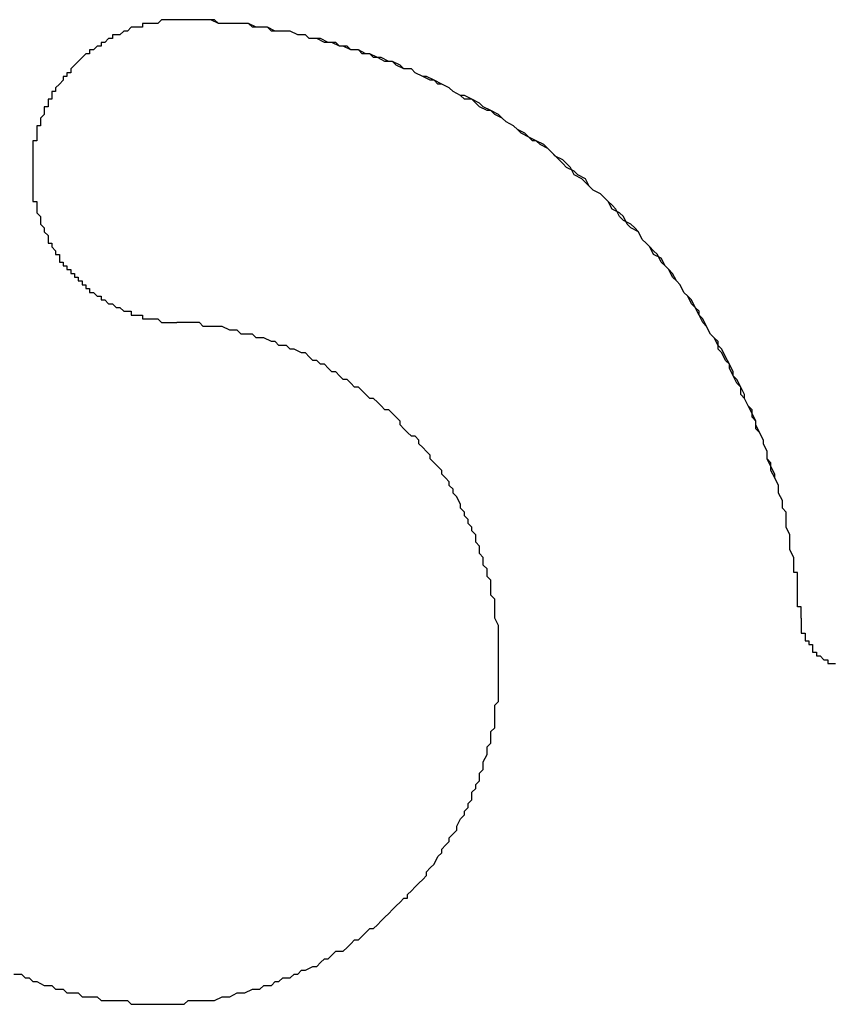
# Model space of a CAD drawing. Extents: x 3013 to 3310, y 1189 to 1399.
# Drawn here: x 3253 to 3255, y 1315 to 1318 of the extents above; entities that cross this region are included whole.
import ezdxf

# ---------------------------------------------------------------- set-up
doc = ezdxf.new("R2010")
doc.units = 0
doc.layers.add('本体2', color=11, linetype='CONTINUOUS')

msp = doc.modelspace()

# ---------------------------------------------------------------- linework, layer by layer
at = {"layer": '本体2'}
for points in [[(3253.2, 1317.52, 0), (3253.19, 1317.52, 0), (3253.19, 1317.52, 0), (3253.18, 1317.52, 0), (3253.18, 1317.52, 0), (3253.17, 1317.52, 0), (3253.17, 1317.52, 0), (3253.16, 1317.52, 0), (3253.16, 1317.52, 0), (3253.15, 1317.52, 0), (3253.15, 1317.52, 0), (3253.14, 1317.52, 0), (3253.14, 1317.52, 0), (3253.13, 1317.52, 0), (3253.13, 1317.52, 0), (3253.12, 1317.52, 0), (3253.12, 1317.52, 0), (3253.11, 1317.51, 0), (3253.11, 1317.51, 0), (3253.1, 1317.51, 0), (3253.1, 1317.51, 0), (3253.09, 1317.51, 0), (3253.09, 1317.51, 0), (3253.08, 1317.51, 0), (3253.08, 1317.51, 0), (3253.07, 1317.51, 0), (3253.07, 1317.5, 0), (3253.06, 1317.5, 0), (3253.06, 1317.5, 0), (3253.05, 1317.5, 0), (3253.05, 1317.5, 0), (3253.04, 1317.5, 0), (3253.04, 1317.5, 0), (3253.03, 1317.49, 0), (3253.03, 1317.49, 0), (3253.03, 1317.49, 0), (3253.02, 1317.49, 0), (3253.02, 1317.49, 0), (3253.01, 1317.48, 0), (3253.01, 1317.48, 0), (3253, 1317.48, 0), (3253, 1317.48, 0), (3252.99, 1317.48, 0), (3252.99, 1317.47, 0), (3252.99, 1317.47, 0), (3252.98, 1317.47, 0), (3252.98, 1317.47, 0), (3252.97, 1317.46, 0), (3252.97, 1317.46, 0), (3252.97, 1317.46, 0), (3252.96, 1317.46, 0), (3252.96, 1317.45, 0), (3252.95, 1317.45, 0), (3252.95, 1317.45, 0), (3252.95, 1317.45, 0), (3252.94, 1317.44, 0), (3252.94, 1317.44, 0), (3252.93, 1317.44, 0), (3252.93, 1317.43, 0), (3252.93, 1317.43, 0), (3252.92, 1317.43, 0), (3252.92, 1317.43, 0), (3252.91, 1317.42, 0), (3252.91, 1317.42, 0), (3252.91, 1317.42, 0), (3252.9, 1317.41, 0), (3252.9, 1317.41, 0), (3252.9, 1317.41, 0), (3252.89, 1317.4, 0), (3252.89, 1317.4, 0), (3252.89, 1317.4, 0), (3252.88, 1317.39, 0), (3252.88, 1317.39, 0), (3252.88, 1317.38, 0), (3252.87, 1317.38, 0), (3252.87, 1317.38, 0), (3252.87, 1317.37, 0), (3252.86, 1317.37, 0), (3252.86, 1317.37, 0), (3252.86, 1317.36, 0), (3252.86, 1317.36, 0), (3252.85, 1317.35, 0), (3252.85, 1317.35, 0), (3252.85, 1317.35, 0), (3252.84, 1317.34, 0), (3252.84, 1317.34, 0), (3252.84, 1317.33, 0), (3252.84, 1317.33, 0), (3252.83, 1317.33, 0), (3252.83, 1317.32, 0), (3252.83, 1317.32, 0), (3252.83, 1317.31, 0), (3252.82, 1317.31, 0), (3252.82, 1317.3, 0), (3252.82, 1317.3, 0), (3252.82, 1317.3, 0), (3252.82, 1317.29, 0), (3252.81, 1317.29, 0), (3252.81, 1317.28, 0), (3252.81, 1317.28, 0), (3252.81, 1317.27, 0), (3252.81, 1317.27, 0), (3252.8, 1317.26, 0), (3252.8, 1317.26, 0), (3252.8, 1317.25, 0), (3252.8, 1317.25, 0), (3252.8, 1317.25, 0), (3252.8, 1317.24, 0), (3252.79, 1317.24, 0), (3252.79, 1317.23, 0), (3252.79, 1317.23, 0), (3252.79, 1317.22, 0), (3252.79, 1317.22, 0), (3252.79, 1317.21, 0), (3252.79, 1317.21, 0), (3252.79, 1317.2, 0), (3252.78, 1317.2, 0), (3252.78, 1317.19, 0), (3252.78, 1317.19, 0), (3252.78, 1317.18, 0), (3252.78, 1317.18, 0), (3252.78, 1317.17, 0), (3252.78, 1317.17, 0), (3252.78, 1317.16, 0), (3252.78, 1317.16, 0), (3252.78, 1317.15, 0), (3252.78, 1317.15, 0), (3252.78, 1317.14, 0)], [(3253.2, 1317.52, 0), (3253.19, 1317.52, 0), (3253.19, 1317.52, 0), (3253.18, 1317.52, 0), (3253.18, 1317.52, 0), (3253.17, 1317.52, 0), (3253.17, 1317.52, 0), (3253.16, 1317.52, 0), (3253.16, 1317.52, 0), (3253.15, 1317.52, 0), (3253.15, 1317.52, 0), (3253.14, 1317.52, 0), (3253.14, 1317.52, 0), (3253.13, 1317.52, 0), (3253.13, 1317.52, 0), (3253.12, 1317.52, 0), (3253.12, 1317.52, 0), (3253.11, 1317.51, 0), (3253.11, 1317.51, 0), (3253.1, 1317.51, 0), (3253.1, 1317.51, 0), (3253.09, 1317.51, 0), (3253.09, 1317.51, 0), (3253.08, 1317.51, 0), (3253.08, 1317.51, 0), (3253.07, 1317.51, 0), (3253.07, 1317.5, 0), (3253.06, 1317.5, 0), (3253.06, 1317.5, 0), (3253.05, 1317.5, 0), (3253.05, 1317.5, 0), (3253.04, 1317.5, 0), (3253.04, 1317.5, 0), (3253.03, 1317.49, 0), (3253.03, 1317.49, 0), (3253.03, 1317.49, 0), (3253.02, 1317.49, 0), (3253.02, 1317.49, 0), (3253.01, 1317.48, 0), (3253.01, 1317.48, 0), (3253, 1317.48, 0), (3253, 1317.48, 0), (3252.99, 1317.48, 0), (3252.99, 1317.47, 0), (3252.99, 1317.47, 0), (3252.98, 1317.47, 0), (3252.98, 1317.47, 0), (3252.97, 1317.46, 0), (3252.97, 1317.46, 0), (3252.97, 1317.46, 0), (3252.96, 1317.46, 0), (3252.96, 1317.45, 0), (3252.95, 1317.45, 0), (3252.95, 1317.45, 0), (3252.95, 1317.45, 0), (3252.94, 1317.44, 0), (3252.94, 1317.44, 0), (3252.93, 1317.44, 0), (3252.93, 1317.43, 0), (3252.93, 1317.43, 0), (3252.92, 1317.43, 0), (3252.92, 1317.43, 0), (3252.91, 1317.42, 0), (3252.91, 1317.42, 0), (3252.91, 1317.42, 0), (3252.9, 1317.41, 0), (3252.9, 1317.41, 0), (3252.9, 1317.41, 0), (3252.89, 1317.4, 0), (3252.89, 1317.4, 0), (3252.89, 1317.4, 0), (3252.88, 1317.39, 0), (3252.88, 1317.39, 0), (3252.88, 1317.38, 0), (3252.87, 1317.38, 0), (3252.87, 1317.38, 0), (3252.87, 1317.37, 0), (3252.86, 1317.37, 0), (3252.86, 1317.37, 0), (3252.86, 1317.36, 0), (3252.86, 1317.36, 0), (3252.85, 1317.35, 0), (3252.85, 1317.35, 0), (3252.85, 1317.35, 0), (3252.84, 1317.34, 0), (3252.84, 1317.34, 0), (3252.84, 1317.33, 0), (3252.84, 1317.33, 0), (3252.83, 1317.33, 0), (3252.83, 1317.32, 0), (3252.83, 1317.32, 0), (3252.83, 1317.31, 0), (3252.82, 1317.31, 0), (3252.82, 1317.3, 0), (3252.82, 1317.3, 0), (3252.82, 1317.3, 0), (3252.82, 1317.29, 0), (3252.81, 1317.29, 0), (3252.81, 1317.28, 0), (3252.81, 1317.28, 0), (3252.81, 1317.27, 0), (3252.81, 1317.27, 0), (3252.8, 1317.26, 0), (3252.8, 1317.26, 0), (3252.8, 1317.25, 0), (3252.8, 1317.25, 0), (3252.8, 1317.25, 0), (3252.8, 1317.24, 0), (3252.79, 1317.24, 0), (3252.79, 1317.23, 0), (3252.79, 1317.23, 0), (3252.79, 1317.22, 0), (3252.79, 1317.22, 0), (3252.79, 1317.21, 0), (3252.79, 1317.21, 0), (3252.79, 1317.2, 0), (3252.78, 1317.2, 0), (3252.78, 1317.19, 0), (3252.78, 1317.19, 0), (3252.78, 1317.18, 0), (3252.78, 1317.18, 0), (3252.78, 1317.17, 0), (3252.78, 1317.17, 0), (3252.78, 1317.16, 0), (3252.78, 1317.16, 0), (3252.78, 1317.15, 0), (3252.78, 1317.15, 0), (3252.78, 1317.14, 0)], [(3254.74, 1316.31, 0), (3254.73, 1316.33, 0), (3254.73, 1316.35, 0), (3254.72, 1316.36, 0), (3254.72, 1316.38, 0), (3254.71, 1316.4, 0), (3254.71, 1316.41, 0), (3254.7, 1316.43, 0), (3254.69, 1316.44, 0), (3254.69, 1316.46, 0), (3254.68, 1316.47, 0), (3254.68, 1316.49, 0), (3254.67, 1316.5, 0), (3254.66, 1316.52, 0), (3254.65, 1316.53, 0), (3254.65, 1316.55, 0), (3254.64, 1316.56, 0), (3254.63, 1316.58, 0), (3254.63, 1316.59, 0), (3254.62, 1316.61, 0), (3254.61, 1316.62, 0), (3254.6, 1316.64, 0), (3254.59, 1316.65, 0), (3254.59, 1316.67, 0), (3254.58, 1316.68, 0), (3254.57, 1316.69, 0), (3254.56, 1316.71, 0), (3254.55, 1316.72, 0), (3254.54, 1316.74, 0), (3254.54, 1316.75, 0), (3254.53, 1316.76, 0), (3254.52, 1316.78, 0), (3254.51, 1316.79, 0), (3254.5, 1316.8, 0), (3254.49, 1316.82, 0), (3254.48, 1316.83, 0), (3254.47, 1316.84, 0), (3254.46, 1316.86, 0), (3254.45, 1316.87, 0), (3254.44, 1316.88, 0), (3254.43, 1316.9, 0), (3254.42, 1316.91, 0), (3254.41, 1316.92, 0), (3254.4, 1316.93, 0), (3254.39, 1316.94, 0), (3254.38, 1316.96, 0), (3254.37, 1316.97, 0), (3254.36, 1316.98, 0), (3254.34, 1316.99, 0), (3254.33, 1317, 0), (3254.32, 1317.02, 0), (3254.31, 1317.03, 0), (3254.3, 1317.04, 0), (3254.29, 1317.05, 0), (3254.28, 1317.06, 0), (3254.26, 1317.07, 0), (3254.25, 1317.08, 0), (3254.24, 1317.09, 0), (3254.23, 1317.1, 0), (3254.21, 1317.11, 0), (3254.2, 1317.13, 0), (3254.19, 1317.14, 0), (3254.18, 1317.15, 0), (3254.16, 1317.16, 0), (3254.15, 1317.17, 0), (3254.14, 1317.18, 0), (3254.13, 1317.19, 0), (3254.11, 1317.2, 0), (3254.1, 1317.2, 0), (3254.09, 1317.21, 0), (3254.07, 1317.22, 0), (3254.06, 1317.23, 0), (3254.05, 1317.24, 0), (3254.03, 1317.25, 0), (3254.02, 1317.26, 0), (3254.01, 1317.27, 0), (3253.99, 1317.28, 0), (3253.98, 1317.28, 0), (3253.96, 1317.29, 0), (3253.95, 1317.3, 0), (3253.94, 1317.31, 0), (3253.92, 1317.32, 0), (3253.91, 1317.32, 0), (3253.89, 1317.33, 0), (3253.88, 1317.34, 0), (3253.86, 1317.35, 0), (3253.85, 1317.35, 0), (3253.84, 1317.36, 0), (3253.82, 1317.37, 0), (3253.81, 1317.37, 0), (3253.79, 1317.38, 0), (3253.78, 1317.39, 0), (3253.76, 1317.39, 0), (3253.75, 1317.4, 0), (3253.73, 1317.41, 0), (3253.72, 1317.41, 0), (3253.7, 1317.42, 0), (3253.68, 1317.42, 0), (3253.67, 1317.43, 0), (3253.65, 1317.43, 0), (3253.64, 1317.44, 0), (3253.62, 1317.44, 0), (3253.61, 1317.45, 0), (3253.59, 1317.45, 0), (3253.58, 1317.46, 0), (3253.56, 1317.46, 0), (3253.54, 1317.47, 0), (3253.53, 1317.47, 0), (3253.51, 1317.47, 0), (3253.5, 1317.48, 0), (3253.48, 1317.48, 0), (3253.46, 1317.49, 0), (3253.45, 1317.49, 0), (3253.43, 1317.49, 0), (3253.41, 1317.49, 0), (3253.4, 1317.5, 0), (3253.38, 1317.5, 0), (3253.36, 1317.5, 0), (3253.35, 1317.51, 0), (3253.33, 1317.51, 0), (3253.32, 1317.51, 0), (3253.3, 1317.51, 0), (3253.28, 1317.51, 0), (3253.27, 1317.51, 0), (3253.25, 1317.52, 0), (3253.23, 1317.52, 0), (3253.21, 1317.52, 0), (3253.2, 1317.52, 0)], [(3254.79, 1316.07, 0), (3254.79, 1316.09, 0), (3254.79, 1316.1, 0), (3254.78, 1316.12, 0), (3254.78, 1316.14, 0), (3254.78, 1316.16, 0), (3254.77, 1316.18, 0), (3254.77, 1316.2, 0), (3254.77, 1316.22, 0), (3254.76, 1316.23, 0), (3254.76, 1316.25, 0), (3254.75, 1316.27, 0), (3254.75, 1316.29, 0), (3254.74, 1316.31, 0), (3254.74, 1316.32, 0), (3254.73, 1316.34, 0), (3254.72, 1316.36, 0), (3254.72, 1316.38, 0), (3254.71, 1316.4, 0), (3254.71, 1316.41, 0), (3254.7, 1316.43, 0), (3254.69, 1316.45, 0), (3254.69, 1316.46, 0), (3254.68, 1316.48, 0), (3254.67, 1316.5, 0), (3254.66, 1316.52, 0), (3254.66, 1316.53, 0), (3254.65, 1316.55, 0), (3254.64, 1316.57, 0), (3254.63, 1316.58, 0), (3254.62, 1316.6, 0), (3254.62, 1316.61, 0), (3254.61, 1316.63, 0), (3254.6, 1316.65, 0), (3254.59, 1316.66, 0), (3254.58, 1316.68, 0), (3254.57, 1316.69, 0), (3254.56, 1316.71, 0), (3254.55, 1316.73, 0), (3254.54, 1316.74, 0), (3254.53, 1316.76, 0), (3254.52, 1316.77, 0), (3254.51, 1316.79, 0), (3254.5, 1316.8, 0), (3254.49, 1316.82, 0), (3254.48, 1316.83, 0), (3254.47, 1316.85, 0), (3254.46, 1316.86, 0), (3254.45, 1316.87, 0), (3254.44, 1316.89, 0), (3254.42, 1316.9, 0), (3254.41, 1316.92, 0), (3254.4, 1316.93, 0), (3254.39, 1316.94, 0), (3254.38, 1316.96, 0), (3254.36, 1316.97, 0), (3254.35, 1316.98, 0), (3254.34, 1317, 0), (3254.33, 1317.01, 0), (3254.31, 1317.02, 0), (3254.3, 1317.04, 0), (3254.29, 1317.05, 0), (3254.28, 1317.06, 0), (3254.26, 1317.07, 0), (3254.25, 1317.08, 0), (3254.24, 1317.1, 0), (3254.22, 1317.11, 0), (3254.21, 1317.12, 0), (3254.19, 1317.13, 0), (3254.18, 1317.14, 0), (3254.17, 1317.15, 0), (3254.15, 1317.17, 0), (3254.14, 1317.18, 0), (3254.12, 1317.19, 0), (3254.11, 1317.2, 0), (3254.09, 1317.21, 0), (3254.08, 1317.22, 0), (3254.06, 1317.23, 0), (3254.05, 1317.24, 0), (3254.03, 1317.25, 0), (3254.02, 1317.26, 0), (3254, 1317.27, 0), (3253.99, 1317.28, 0), (3253.97, 1317.29, 0), (3253.96, 1317.3, 0), (3253.94, 1317.31, 0), (3253.92, 1317.31, 0), (3253.91, 1317.32, 0), (3253.89, 1317.33, 0), (3253.88, 1317.34, 0), (3253.86, 1317.35, 0), (3253.84, 1317.36, 0), (3253.83, 1317.36, 0), (3253.81, 1317.37, 0), (3253.79, 1317.38, 0), (3253.78, 1317.39, 0), (3253.76, 1317.39, 0), (3253.74, 1317.4, 0), (3253.73, 1317.41, 0), (3253.71, 1317.41, 0), (3253.69, 1317.42, 0), (3253.67, 1317.43, 0), (3253.66, 1317.43, 0), (3253.64, 1317.44, 0), (3253.62, 1317.44, 0), (3253.6, 1317.45, 0), (3253.59, 1317.45, 0), (3253.57, 1317.46, 0), (3253.55, 1317.46, 0), (3253.53, 1317.47, 0), (3253.51, 1317.47, 0), (3253.5, 1317.48, 0), (3253.48, 1317.48, 0), (3253.46, 1317.49, 0), (3253.44, 1317.49, 0), (3253.42, 1317.49, 0), (3253.4, 1317.5, 0), (3253.39, 1317.5, 0), (3253.37, 1317.5, 0), (3253.35, 1317.51, 0), (3253.33, 1317.51, 0), (3253.31, 1317.51, 0), (3253.29, 1317.51, 0), (3253.27, 1317.51, 0), (3253.26, 1317.52, 0), (3253.24, 1317.52, 0), (3253.22, 1317.52, 0), (3253.2, 1317.52, 0)], [(3252.78, 1317.14, 0), (3252.78, 1317.14, 0), (3252.78, 1317.13, 0), (3252.78, 1317.13, 0), (3252.78, 1317.12, 0), (3252.78, 1317.11, 0), (3252.78, 1317.11, 0), (3252.78, 1317.1, 0), (3252.78, 1317.1, 0), (3252.78, 1317.09, 0), (3252.78, 1317.09, 0), (3252.78, 1317.08, 0), (3252.78, 1317.08, 0), (3252.78, 1317.07, 0), (3252.78, 1317.07, 0), (3252.78, 1317.06, 0), (3252.78, 1317.06, 0), (3252.78, 1317.05, 0), (3252.78, 1317.05, 0), (3252.78, 1317.04, 0), (3252.79, 1317.04, 0), (3252.79, 1317.03, 0), (3252.79, 1317.03, 0), (3252.79, 1317.02, 0), (3252.79, 1317.02, 0), (3252.79, 1317.02, 0), (3252.79, 1317.01, 0), (3252.79, 1317.01, 0), (3252.8, 1317, 0), (3252.8, 1317, 0), (3252.8, 1316.99, 0), (3252.8, 1316.99, 0), (3252.8, 1316.98, 0), (3252.8, 1316.98, 0), (3252.81, 1316.97, 0), (3252.81, 1316.97, 0), (3252.81, 1316.96, 0), (3252.81, 1316.96, 0), (3252.81, 1316.96, 0), (3252.82, 1316.95, 0), (3252.82, 1316.95, 0), (3252.82, 1316.94, 0), (3252.82, 1316.94, 0), (3252.82, 1316.93, 0), (3252.83, 1316.93, 0), (3252.83, 1316.92, 0), (3252.83, 1316.92, 0), (3252.83, 1316.92, 0), (3252.84, 1316.91, 0), (3252.84, 1316.91, 0), (3252.84, 1316.9, 0), (3252.84, 1316.9, 0), (3252.85, 1316.9, 0), (3252.85, 1316.89, 0), (3252.85, 1316.89, 0), (3252.85, 1316.88, 0), (3252.86, 1316.88, 0), (3252.86, 1316.88, 0), (3252.86, 1316.87, 0), (3252.87, 1316.87, 0), (3252.87, 1316.86, 0), (3252.87, 1316.86, 0), (3252.88, 1316.86, 0), (3252.88, 1316.85, 0), (3252.88, 1316.85, 0), (3252.89, 1316.85, 0), (3252.89, 1316.84, 0), (3252.89, 1316.84, 0), (3252.9, 1316.84, 0), (3252.9, 1316.83, 0), (3252.9, 1316.83, 0), (3252.91, 1316.83, 0), (3252.91, 1316.82, 0), (3252.91, 1316.82, 0), (3252.92, 1316.82, 0), (3252.92, 1316.81, 0), (3252.92, 1316.81, 0), (3252.93, 1316.81, 0), (3252.93, 1316.8, 0), (3252.94, 1316.8, 0), (3252.94, 1316.8, 0), (3252.94, 1316.8, 0), (3252.95, 1316.79, 0), (3252.95, 1316.79, 0), (3252.96, 1316.79, 0), (3252.96, 1316.78, 0), (3252.96, 1316.78, 0), (3252.97, 1316.78, 0), (3252.97, 1316.78, 0), (3252.98, 1316.77, 0), (3252.98, 1316.77, 0), (3252.98, 1316.77, 0), (3252.99, 1316.77, 0), (3252.99, 1316.77, 0), (3253, 1316.76, 0), (3253, 1316.76, 0), (3253.01, 1316.76, 0), (3253.01, 1316.76, 0), (3253.02, 1316.75, 0), (3253.02, 1316.75, 0), (3253.02, 1316.75, 0), (3253.03, 1316.75, 0), (3253.03, 1316.75, 0), (3253.04, 1316.75, 0), (3253.04, 1316.74, 0), (3253.05, 1316.74, 0), (3253.05, 1316.74, 0), (3253.06, 1316.74, 0), (3253.06, 1316.74, 0), (3253.07, 1316.74, 0), (3253.07, 1316.73, 0), (3253.08, 1316.73, 0), (3253.08, 1316.73, 0), (3253.09, 1316.73, 0), (3253.09, 1316.73, 0), (3253.1, 1316.73, 0), (3253.1, 1316.73, 0), (3253.11, 1316.73, 0), (3253.11, 1316.73, 0), (3253.12, 1316.72, 0), (3253.12, 1316.72, 0), (3253.13, 1316.72, 0), (3253.13, 1316.72, 0), (3253.14, 1316.72, 0), (3253.14, 1316.72, 0), (3253.15, 1316.72, 0), (3253.15, 1316.72, 0), (3253.16, 1316.72, 0)], [(3252.78, 1317.14, 0), (3252.78, 1317.14, 0), (3252.78, 1317.13, 0), (3252.78, 1317.13, 0), (3252.78, 1317.12, 0), (3252.78, 1317.11, 0), (3252.78, 1317.11, 0), (3252.78, 1317.1, 0), (3252.78, 1317.1, 0), (3252.78, 1317.09, 0), (3252.78, 1317.09, 0), (3252.78, 1317.08, 0), (3252.78, 1317.08, 0), (3252.78, 1317.07, 0), (3252.78, 1317.07, 0), (3252.78, 1317.06, 0), (3252.78, 1317.06, 0), (3252.78, 1317.05, 0), (3252.78, 1317.05, 0), (3252.78, 1317.04, 0), (3252.79, 1317.04, 0), (3252.79, 1317.03, 0), (3252.79, 1317.03, 0), (3252.79, 1317.02, 0), (3252.79, 1317.02, 0), (3252.79, 1317.02, 0), (3252.79, 1317.01, 0), (3252.79, 1317.01, 0), (3252.8, 1317, 0), (3252.8, 1317, 0), (3252.8, 1316.99, 0), (3252.8, 1316.99, 0), (3252.8, 1316.98, 0), (3252.8, 1316.98, 0), (3252.81, 1316.97, 0), (3252.81, 1316.97, 0), (3252.81, 1316.96, 0), (3252.81, 1316.96, 0), (3252.81, 1316.96, 0), (3252.82, 1316.95, 0), (3252.82, 1316.95, 0), (3252.82, 1316.94, 0), (3252.82, 1316.94, 0), (3252.82, 1316.93, 0), (3252.83, 1316.93, 0), (3252.83, 1316.92, 0), (3252.83, 1316.92, 0), (3252.83, 1316.92, 0), (3252.84, 1316.91, 0), (3252.84, 1316.91, 0), (3252.84, 1316.9, 0), (3252.84, 1316.9, 0), (3252.85, 1316.9, 0), (3252.85, 1316.89, 0), (3252.85, 1316.89, 0), (3252.85, 1316.88, 0), (3252.86, 1316.88, 0), (3252.86, 1316.88, 0), (3252.86, 1316.87, 0), (3252.87, 1316.87, 0), (3252.87, 1316.86, 0), (3252.87, 1316.86, 0), (3252.88, 1316.86, 0), (3252.88, 1316.85, 0), (3252.88, 1316.85, 0), (3252.89, 1316.85, 0), (3252.89, 1316.84, 0), (3252.89, 1316.84, 0), (3252.9, 1316.84, 0), (3252.9, 1316.83, 0), (3252.9, 1316.83, 0), (3252.91, 1316.83, 0), (3252.91, 1316.82, 0), (3252.91, 1316.82, 0), (3252.92, 1316.82, 0), (3252.92, 1316.81, 0), (3252.92, 1316.81, 0), (3252.93, 1316.81, 0), (3252.93, 1316.8, 0), (3252.94, 1316.8, 0), (3252.94, 1316.8, 0), (3252.94, 1316.8, 0), (3252.95, 1316.79, 0), (3252.95, 1316.79, 0), (3252.96, 1316.79, 0), (3252.96, 1316.78, 0), (3252.96, 1316.78, 0), (3252.97, 1316.78, 0), (3252.97, 1316.78, 0), (3252.98, 1316.77, 0), (3252.98, 1316.77, 0), (3252.98, 1316.77, 0), (3252.99, 1316.77, 0), (3252.99, 1316.77, 0), (3253, 1316.76, 0), (3253, 1316.76, 0), (3253.01, 1316.76, 0), (3253.01, 1316.76, 0), (3253.02, 1316.75, 0), (3253.02, 1316.75, 0), (3253.02, 1316.75, 0), (3253.03, 1316.75, 0), (3253.03, 1316.75, 0), (3253.04, 1316.75, 0), (3253.04, 1316.74, 0), (3253.05, 1316.74, 0), (3253.05, 1316.74, 0), (3253.06, 1316.74, 0), (3253.06, 1316.74, 0), (3253.07, 1316.74, 0), (3253.07, 1316.73, 0), (3253.08, 1316.73, 0), (3253.08, 1316.73, 0), (3253.09, 1316.73, 0), (3253.09, 1316.73, 0), (3253.1, 1316.73, 0), (3253.1, 1316.73, 0), (3253.11, 1316.73, 0), (3253.11, 1316.73, 0), (3253.12, 1316.72, 0), (3253.12, 1316.72, 0), (3253.13, 1316.72, 0), (3253.13, 1316.72, 0), (3253.14, 1316.72, 0), (3253.14, 1316.72, 0), (3253.15, 1316.72, 0), (3253.15, 1316.72, 0), (3253.16, 1316.72, 0)], [(3252.73, 1315, 0), (3252.75, 1315, 0), (3252.76, 1314.99, 0), (3252.77, 1314.99, 0), (3252.78, 1314.98, 0), (3252.79, 1314.98, 0), (3252.81, 1314.97, 0), (3252.82, 1314.97, 0), (3252.83, 1314.97, 0), (3252.84, 1314.96, 0), (3252.86, 1314.96, 0), (3252.87, 1314.95, 0), (3252.88, 1314.95, 0), (3252.9, 1314.95, 0), (3252.91, 1314.94, 0), (3252.92, 1314.94, 0), (3252.93, 1314.94, 0), (3252.95, 1314.94, 0), (3252.96, 1314.93, 0), (3252.97, 1314.93, 0), (3252.99, 1314.93, 0), (3253, 1314.93, 0), (3253.01, 1314.93, 0), (3253.03, 1314.93, 0), (3253.04, 1314.92, 0), (3253.06, 1314.92, 0), (3253.07, 1314.92, 0), (3253.08, 1314.92, 0), (3253.1, 1314.92, 0), (3253.11, 1314.92, 0), (3253.12, 1314.92, 0), (3253.14, 1314.92, 0), (3253.15, 1314.92, 0), (3253.17, 1314.92, 0), (3253.18, 1314.92, 0), (3253.19, 1314.93, 0), (3253.21, 1314.93, 0), (3253.22, 1314.93, 0), (3253.24, 1314.93, 0), (3253.25, 1314.93, 0), (3253.26, 1314.93, 0), (3253.28, 1314.94, 0), (3253.29, 1314.94, 0), (3253.3, 1314.94, 0), (3253.32, 1314.95, 0), (3253.33, 1314.95, 0), (3253.34, 1314.95, 0), (3253.36, 1314.96, 0), (3253.37, 1314.96, 0), (3253.38, 1314.96, 0), (3253.39, 1314.97, 0), (3253.41, 1314.97, 0), (3253.42, 1314.98, 0), (3253.43, 1314.98, 0), (3253.44, 1314.99, 0), (3253.46, 1314.99, 0), (3253.47, 1315, 0), (3253.48, 1315, 0), (3253.49, 1315.01, 0), (3253.5, 1315.01, 0), (3253.52, 1315.02, 0), (3253.53, 1315.02, 0), (3253.54, 1315.03, 0), (3253.55, 1315.04, 0), (3253.56, 1315.04, 0), (3253.57, 1315.05, 0), (3253.58, 1315.06, 0), (3253.6, 1315.06, 0), (3253.61, 1315.07, 0), (3253.62, 1315.08, 0), (3253.63, 1315.09, 0), (3253.64, 1315.09, 0), (3253.65, 1315.1, 0), (3253.66, 1315.11, 0), (3253.67, 1315.12, 0), (3253.68, 1315.12, 0), (3253.69, 1315.13, 0), (3253.7, 1315.14, 0), (3253.71, 1315.15, 0), (3253.72, 1315.16, 0), (3253.73, 1315.17, 0), (3253.74, 1315.18, 0), (3253.75, 1315.19, 0), (3253.76, 1315.2, 0), (3253.77, 1315.2, 0), (3253.77, 1315.21, 0), (3253.78, 1315.22, 0), (3253.79, 1315.23, 0), (3253.8, 1315.24, 0), (3253.81, 1315.25, 0), (3253.82, 1315.26, 0), (3253.82, 1315.27, 0), (3253.83, 1315.28, 0), (3253.84, 1315.29, 0), (3253.85, 1315.31, 0), (3253.86, 1315.32, 0), (3253.86, 1315.33, 0), (3253.87, 1315.34, 0), (3253.88, 1315.35, 0), (3253.88, 1315.36, 0), (3253.89, 1315.37, 0), (3253.9, 1315.38, 0), (3253.9, 1315.39, 0), (3253.91, 1315.41, 0), (3253.92, 1315.42, 0), (3253.92, 1315.43, 0), (3253.93, 1315.44, 0), (3253.93, 1315.45, 0), (3253.94, 1315.46, 0), (3253.94, 1315.48, 0), (3253.95, 1315.49, 0), (3253.95, 1315.5, 0), (3253.96, 1315.51, 0), (3253.96, 1315.53, 0), (3253.97, 1315.54, 0), (3253.97, 1315.55, 0), (3253.97, 1315.56, 0), (3253.98, 1315.58, 0), (3253.98, 1315.59, 0), (3253.98, 1315.6, 0), (3253.99, 1315.61, 0), (3253.99, 1315.63, 0), (3253.99, 1315.64, 0), (3254, 1315.65, 0), (3254, 1315.67, 0), (3254, 1315.68, 0), (3254, 1315.69, 0), (3254, 1315.71, 0), (3254.01, 1315.72, 0), (3254.01, 1315.73, 0), (3254.01, 1315.75, 0), (3254.01, 1315.76, 0), (3254.01, 1315.78, 0), (3254.01, 1315.79, 0), (3254.01, 1315.8, 0), (3254.01, 1315.82, 0), (3254.01, 1315.83, 0), (3254.01, 1315.84, 0), (3254.01, 1315.86, 0), (3254.01, 1315.87, 0), (3254.01, 1315.89, 0), (3254.01, 1315.9, 0), (3254.01, 1315.91, 0), (3254.01, 1315.92, 0), (3254, 1315.94, 0), (3254, 1315.95, 0), (3254, 1315.96, 0), (3254, 1315.97, 0), (3254, 1315.99, 0), (3253.99, 1316, 0), (3253.99, 1316.01, 0), (3253.99, 1316.02, 0), (3253.99, 1316.04, 0), (3253.98, 1316.05, 0), (3253.98, 1316.06, 0), (3253.98, 1316.07, 0), (3253.97, 1316.08, 0), (3253.97, 1316.1, 0), (3253.96, 1316.11, 0), (3253.96, 1316.12, 0), (3253.96, 1316.13, 0), (3253.95, 1316.14, 0), (3253.95, 1316.16, 0), (3253.94, 1316.17, 0), (3253.94, 1316.18, 0), (3253.93, 1316.19, 0), (3253.93, 1316.2, 0), (3253.92, 1316.21, 0), (3253.92, 1316.22, 0), (3253.91, 1316.23, 0), (3253.91, 1316.24, 0), (3253.9, 1316.26, 0), (3253.89, 1316.27, 0), (3253.89, 1316.28, 0), (3253.88, 1316.29, 0), (3253.88, 1316.3, 0), (3253.87, 1316.31, 0), (3253.86, 1316.32, 0), (3253.86, 1316.33, 0), (3253.85, 1316.34, 0), (3253.84, 1316.35, 0), (3253.83, 1316.36, 0), (3253.83, 1316.37, 0), (3253.82, 1316.38, 0), (3253.81, 1316.39, 0), (3253.8, 1316.4, 0), (3253.8, 1316.41, 0), (3253.79, 1316.42, 0), (3253.78, 1316.42, 0), (3253.77, 1316.43, 0), (3253.76, 1316.44, 0), (3253.75, 1316.45, 0), (3253.75, 1316.46, 0), (3253.74, 1316.47, 0), (3253.73, 1316.48, 0), (3253.72, 1316.49, 0), (3253.71, 1316.49, 0), (3253.7, 1316.5, 0), (3253.69, 1316.51, 0), (3253.68, 1316.52, 0), (3253.67, 1316.52, 0), (3253.66, 1316.53, 0), (3253.65, 1316.54, 0), (3253.64, 1316.55, 0), (3253.63, 1316.55, 0), (3253.62, 1316.56, 0), (3253.61, 1316.57, 0), (3253.6, 1316.57, 0), (3253.59, 1316.58, 0), (3253.58, 1316.59, 0), (3253.57, 1316.59, 0), (3253.56, 1316.6, 0), (3253.55, 1316.61, 0), (3253.54, 1316.61, 0), (3253.53, 1316.62, 0), (3253.52, 1316.62, 0), (3253.51, 1316.63, 0), (3253.5, 1316.64, 0), (3253.49, 1316.64, 0), (3253.47, 1316.65, 0), (3253.46, 1316.65, 0), (3253.45, 1316.66, 0), (3253.44, 1316.66, 0), (3253.43, 1316.66, 0), (3253.42, 1316.67, 0), (3253.41, 1316.67, 0), (3253.39, 1316.68, 0), (3253.38, 1316.68, 0), (3253.37, 1316.68, 0), (3253.36, 1316.69, 0), (3253.35, 1316.69, 0), (3253.33, 1316.69, 0), (3253.32, 1316.7, 0), (3253.31, 1316.7, 0), (3253.3, 1316.7, 0), (3253.28, 1316.71, 0), (3253.27, 1316.71, 0), (3253.26, 1316.71, 0), (3253.25, 1316.71, 0), (3253.23, 1316.71, 0), (3253.22, 1316.72, 0), (3253.21, 1316.72, 0), (3253.2, 1316.72, 0), (3253.18, 1316.72, 0), (3253.17, 1316.72, 0), (3253.16, 1316.72, 0)], [(3252.73, 1315, 0), (3252.75, 1315, 0), (3252.76, 1314.99, 0), (3252.77, 1314.99, 0), (3252.78, 1314.98, 0), (3252.79, 1314.98, 0), (3252.81, 1314.97, 0), (3252.82, 1314.97, 0), (3252.83, 1314.97, 0), (3252.84, 1314.96, 0), (3252.86, 1314.96, 0), (3252.87, 1314.95, 0), (3252.88, 1314.95, 0), (3252.9, 1314.95, 0), (3252.91, 1314.94, 0), (3252.92, 1314.94, 0), (3252.93, 1314.94, 0), (3252.95, 1314.94, 0), (3252.96, 1314.93, 0), (3252.97, 1314.93, 0), (3252.99, 1314.93, 0), (3253, 1314.93, 0), (3253.01, 1314.93, 0), (3253.03, 1314.93, 0), (3253.04, 1314.92, 0), (3253.06, 1314.92, 0), (3253.07, 1314.92, 0), (3253.08, 1314.92, 0), (3253.1, 1314.92, 0), (3253.11, 1314.92, 0), (3253.12, 1314.92, 0), (3253.14, 1314.92, 0), (3253.15, 1314.92, 0), (3253.17, 1314.92, 0), (3253.18, 1314.92, 0), (3253.19, 1314.93, 0), (3253.21, 1314.93, 0), (3253.22, 1314.93, 0), (3253.24, 1314.93, 0), (3253.25, 1314.93, 0), (3253.26, 1314.93, 0), (3253.28, 1314.94, 0), (3253.29, 1314.94, 0), (3253.3, 1314.94, 0), (3253.32, 1314.95, 0), (3253.33, 1314.95, 0), (3253.34, 1314.95, 0), (3253.36, 1314.96, 0), (3253.37, 1314.96, 0), (3253.38, 1314.96, 0), (3253.39, 1314.97, 0), (3253.41, 1314.97, 0), (3253.42, 1314.98, 0), (3253.43, 1314.98, 0), (3253.44, 1314.99, 0), (3253.46, 1314.99, 0), (3253.47, 1315, 0), (3253.48, 1315, 0), (3253.49, 1315.01, 0), (3253.5, 1315.01, 0), (3253.52, 1315.02, 0), (3253.53, 1315.02, 0), (3253.54, 1315.03, 0), (3253.55, 1315.04, 0), (3253.56, 1315.04, 0), (3253.57, 1315.05, 0), (3253.58, 1315.06, 0), (3253.6, 1315.06, 0), (3253.61, 1315.07, 0), (3253.62, 1315.08, 0), (3253.63, 1315.09, 0), (3253.64, 1315.09, 0), (3253.65, 1315.1, 0), (3253.66, 1315.11, 0), (3253.67, 1315.12, 0), (3253.68, 1315.12, 0), (3253.69, 1315.13, 0), (3253.7, 1315.14, 0), (3253.71, 1315.15, 0), (3253.72, 1315.16, 0), (3253.73, 1315.17, 0), (3253.74, 1315.18, 0), (3253.75, 1315.19, 0), (3253.76, 1315.2, 0), (3253.77, 1315.2, 0), (3253.77, 1315.21, 0), (3253.78, 1315.22, 0), (3253.79, 1315.23, 0), (3253.8, 1315.24, 0), (3253.81, 1315.25, 0), (3253.82, 1315.26, 0), (3253.82, 1315.27, 0), (3253.83, 1315.28, 0), (3253.84, 1315.29, 0), (3253.85, 1315.31, 0), (3253.86, 1315.32, 0), (3253.86, 1315.33, 0), (3253.87, 1315.34, 0), (3253.88, 1315.35, 0), (3253.88, 1315.36, 0), (3253.89, 1315.37, 0), (3253.9, 1315.38, 0), (3253.9, 1315.39, 0), (3253.91, 1315.41, 0), (3253.92, 1315.42, 0), (3253.92, 1315.43, 0), (3253.93, 1315.44, 0), (3253.93, 1315.45, 0), (3253.94, 1315.46, 0), (3253.94, 1315.48, 0), (3253.95, 1315.49, 0), (3253.95, 1315.5, 0), (3253.96, 1315.51, 0), (3253.96, 1315.53, 0), (3253.97, 1315.54, 0), (3253.97, 1315.55, 0), (3253.97, 1315.56, 0), (3253.98, 1315.58, 0), (3253.98, 1315.59, 0), (3253.98, 1315.6, 0), (3253.99, 1315.61, 0), (3253.99, 1315.63, 0), (3253.99, 1315.64, 0), (3254, 1315.65, 0), (3254, 1315.67, 0), (3254, 1315.68, 0), (3254, 1315.69, 0), (3254, 1315.71, 0), (3254.01, 1315.72, 0), (3254.01, 1315.73, 0), (3254.01, 1315.75, 0), (3254.01, 1315.76, 0), (3254.01, 1315.78, 0), (3254.01, 1315.79, 0), (3254.01, 1315.8, 0), (3254.01, 1315.82, 0), (3254.01, 1315.83, 0), (3254.01, 1315.84, 0), (3254.01, 1315.86, 0), (3254.01, 1315.87, 0), (3254.01, 1315.89, 0), (3254.01, 1315.9, 0), (3254.01, 1315.91, 0), (3254.01, 1315.92, 0), (3254, 1315.94, 0), (3254, 1315.95, 0), (3254, 1315.96, 0), (3254, 1315.97, 0), (3254, 1315.99, 0), (3253.99, 1316, 0), (3253.99, 1316.01, 0), (3253.99, 1316.02, 0), (3253.99, 1316.04, 0), (3253.98, 1316.05, 0), (3253.98, 1316.06, 0), (3253.98, 1316.07, 0), (3253.97, 1316.08, 0), (3253.97, 1316.1, 0), (3253.96, 1316.11, 0), (3253.96, 1316.12, 0), (3253.96, 1316.13, 0), (3253.95, 1316.14, 0), (3253.95, 1316.16, 0), (3253.94, 1316.17, 0), (3253.94, 1316.18, 0), (3253.93, 1316.19, 0), (3253.93, 1316.2, 0), (3253.92, 1316.21, 0), (3253.92, 1316.22, 0), (3253.91, 1316.23, 0), (3253.91, 1316.24, 0), (3253.9, 1316.26, 0), (3253.89, 1316.27, 0), (3253.89, 1316.28, 0), (3253.88, 1316.29, 0), (3253.88, 1316.3, 0), (3253.87, 1316.31, 0), (3253.86, 1316.32, 0), (3253.86, 1316.33, 0), (3253.85, 1316.34, 0), (3253.84, 1316.35, 0), (3253.83, 1316.36, 0), (3253.83, 1316.37, 0), (3253.82, 1316.38, 0), (3253.81, 1316.39, 0), (3253.8, 1316.4, 0), (3253.8, 1316.41, 0), (3253.79, 1316.42, 0), (3253.78, 1316.42, 0), (3253.77, 1316.43, 0), (3253.76, 1316.44, 0), (3253.75, 1316.45, 0), (3253.75, 1316.46, 0), (3253.74, 1316.47, 0), (3253.73, 1316.48, 0), (3253.72, 1316.49, 0), (3253.71, 1316.49, 0), (3253.7, 1316.5, 0), (3253.69, 1316.51, 0), (3253.68, 1316.52, 0), (3253.67, 1316.52, 0), (3253.66, 1316.53, 0), (3253.65, 1316.54, 0), (3253.64, 1316.55, 0), (3253.63, 1316.55, 0), (3253.62, 1316.56, 0), (3253.61, 1316.57, 0), (3253.6, 1316.57, 0), (3253.59, 1316.58, 0), (3253.58, 1316.59, 0), (3253.57, 1316.59, 0), (3253.56, 1316.6, 0), (3253.55, 1316.61, 0), (3253.54, 1316.61, 0), (3253.53, 1316.62, 0), (3253.52, 1316.62, 0), (3253.51, 1316.63, 0), (3253.5, 1316.64, 0), (3253.49, 1316.64, 0), (3253.47, 1316.65, 0), (3253.46, 1316.65, 0), (3253.45, 1316.66, 0), (3253.44, 1316.66, 0), (3253.43, 1316.66, 0), (3253.42, 1316.67, 0), (3253.41, 1316.67, 0), (3253.39, 1316.68, 0), (3253.38, 1316.68, 0), (3253.37, 1316.68, 0), (3253.36, 1316.69, 0), (3253.35, 1316.69, 0), (3253.33, 1316.69, 0), (3253.32, 1316.7, 0), (3253.31, 1316.7, 0), (3253.3, 1316.7, 0), (3253.28, 1316.71, 0), (3253.27, 1316.71, 0), (3253.26, 1316.71, 0), (3253.25, 1316.71, 0), (3253.23, 1316.71, 0), (3253.22, 1316.72, 0), (3253.21, 1316.72, 0), (3253.2, 1316.72, 0), (3253.18, 1316.72, 0), (3253.17, 1316.72, 0), (3253.16, 1316.72, 0)], [(3254.81, 1315.94, 0), (3254.81, 1315.94, 0), (3254.81, 1315.95, 0), (3254.81, 1315.95, 0), (3254.81, 1315.95, 0), (3254.81, 1315.95, 0), (3254.81, 1315.95, 0), (3254.81, 1315.95, 0), (3254.81, 1315.95, 0), (3254.81, 1315.95, 0), (3254.81, 1315.95, 0), (3254.81, 1315.95, 0), (3254.81, 1315.95, 0), (3254.81, 1315.96, 0), (3254.81, 1315.96, 0), (3254.81, 1315.96, 0), (3254.81, 1315.96, 0), (3254.81, 1315.96, 0), (3254.81, 1315.96, 0), (3254.81, 1315.96, 0), (3254.81, 1315.96, 0), (3254.81, 1315.96, 0), (3254.81, 1315.96, 0), (3254.81, 1315.97, 0), (3254.81, 1315.97, 0), (3254.8, 1315.97, 0), (3254.8, 1315.97, 0), (3254.8, 1315.97, 0), (3254.8, 1315.97, 0), (3254.8, 1315.97, 0), (3254.8, 1315.97, 0), (3254.8, 1315.97, 0), (3254.8, 1315.97, 0), (3254.8, 1315.98, 0), (3254.8, 1315.98, 0), (3254.8, 1315.98, 0), (3254.8, 1315.98, 0), (3254.8, 1315.98, 0), (3254.8, 1315.98, 0), (3254.8, 1315.98, 0), (3254.8, 1315.98, 0), (3254.8, 1315.98, 0), (3254.8, 1315.98, 0), (3254.8, 1315.98, 0), (3254.8, 1315.99, 0), (3254.8, 1315.99, 0), (3254.8, 1315.99, 0), (3254.8, 1315.99, 0), (3254.8, 1315.99, 0), (3254.8, 1315.99, 0), (3254.8, 1315.99, 0), (3254.8, 1315.99, 0), (3254.8, 1315.99, 0), (3254.8, 1315.99, 0), (3254.8, 1316, 0), (3254.8, 1316, 0), (3254.8, 1316, 0), (3254.8, 1316, 0), (3254.8, 1316, 0), (3254.8, 1316, 0), (3254.8, 1316, 0), (3254.8, 1316, 0), (3254.8, 1316, 0), (3254.8, 1316, 0), (3254.8, 1316.01, 0), (3254.8, 1316.01, 0), (3254.8, 1316.01, 0), (3254.8, 1316.01, 0), (3254.8, 1316.01, 0), (3254.8, 1316.01, 0), (3254.8, 1316.01, 0), (3254.8, 1316.01, 0), (3254.8, 1316.01, 0), (3254.8, 1316.01, 0), (3254.8, 1316.02, 0), (3254.8, 1316.02, 0), (3254.8, 1316.02, 0), (3254.8, 1316.02, 0), (3254.8, 1316.02, 0), (3254.8, 1316.02, 0), (3254.8, 1316.02, 0), (3254.8, 1316.02, 0), (3254.8, 1316.02, 0), (3254.8, 1316.02, 0), (3254.8, 1316.02, 0), (3254.8, 1316.03, 0), (3254.8, 1316.03, 0), (3254.8, 1316.03, 0), (3254.8, 1316.03, 0), (3254.8, 1316.03, 0), (3254.8, 1316.03, 0), (3254.8, 1316.03, 0), (3254.8, 1316.03, 0), (3254.8, 1316.03, 0), (3254.8, 1316.03, 0), (3254.8, 1316.04, 0), (3254.8, 1316.04, 0), (3254.8, 1316.04, 0), (3254.8, 1316.04, 0), (3254.8, 1316.04, 0), (3254.8, 1316.04, 0), (3254.8, 1316.04, 0), (3254.8, 1316.04, 0), (3254.8, 1316.04, 0), (3254.8, 1316.04, 0), (3254.8, 1316.05, 0), (3254.8, 1316.05, 0), (3254.8, 1316.05, 0), (3254.8, 1316.05, 0), (3254.8, 1316.05, 0), (3254.8, 1316.05, 0), (3254.8, 1316.05, 0), (3254.8, 1316.05, 0), (3254.8, 1316.05, 0), (3254.8, 1316.05, 0), (3254.8, 1316.05, 0), (3254.8, 1316.06, 0), (3254.79, 1316.06, 0), (3254.79, 1316.06, 0), (3254.79, 1316.06, 0), (3254.79, 1316.06, 0), (3254.79, 1316.06, 0), (3254.79, 1316.06, 0), (3254.79, 1316.06, 0), (3254.79, 1316.06, 0), (3254.79, 1316.06, 0), (3254.79, 1316.07, 0), (3254.79, 1316.07, 0)], [(3254.81, 1315.94, 0), (3254.81, 1315.94, 0), (3254.81, 1315.94, 0), (3254.81, 1315.94, 0), (3254.81, 1315.94, 0), (3254.81, 1315.93, 0), (3254.81, 1315.93, 0), (3254.81, 1315.93, 0), (3254.81, 1315.93, 0), (3254.81, 1315.93, 0), (3254.81, 1315.92, 0), (3254.81, 1315.92, 0), (3254.81, 1315.92, 0), (3254.81, 1315.92, 0), (3254.81, 1315.92, 0), (3254.81, 1315.91, 0), (3254.81, 1315.91, 0), (3254.81, 1315.91, 0), (3254.81, 1315.91, 0), (3254.81, 1315.91, 0), (3254.81, 1315.91, 0), (3254.81, 1315.9, 0), (3254.82, 1315.9, 0), (3254.82, 1315.9, 0), (3254.82, 1315.9, 0), (3254.82, 1315.9, 0), (3254.82, 1315.9, 0), (3254.82, 1315.89, 0), (3254.82, 1315.89, 0), (3254.82, 1315.89, 0), (3254.82, 1315.89, 0), (3254.82, 1315.89, 0), (3254.82, 1315.89, 0), (3254.82, 1315.88, 0), (3254.82, 1315.88, 0), (3254.83, 1315.88, 0), (3254.83, 1315.88, 0), (3254.83, 1315.88, 0), (3254.83, 1315.88, 0), (3254.83, 1315.87, 0), (3254.83, 1315.87, 0), (3254.83, 1315.87, 0), (3254.83, 1315.87, 0), (3254.83, 1315.87, 0), (3254.83, 1315.87, 0), (3254.84, 1315.87, 0), (3254.84, 1315.86, 0), (3254.84, 1315.86, 0), (3254.84, 1315.86, 0), (3254.84, 1315.86, 0), (3254.84, 1315.86, 0), (3254.84, 1315.86, 0), (3254.84, 1315.86, 0), (3254.84, 1315.85, 0), (3254.85, 1315.85, 0), (3254.85, 1315.85, 0), (3254.85, 1315.85, 0), (3254.85, 1315.85, 0), (3254.85, 1315.85, 0), (3254.85, 1315.85, 0), (3254.85, 1315.84, 0), (3254.85, 1315.84, 0), (3254.86, 1315.84, 0), (3254.86, 1315.84, 0), (3254.86, 1315.84, 0), (3254.86, 1315.84, 0), (3254.86, 1315.84, 0), (3254.86, 1315.84, 0), (3254.86, 1315.84, 0), (3254.87, 1315.83, 0), (3254.87, 1315.83, 0), (3254.87, 1315.83, 0), (3254.87, 1315.83, 0), (3254.87, 1315.83, 0), (3254.87, 1315.83, 0), (3254.87, 1315.83, 0), (3254.88, 1315.83, 0), (3254.88, 1315.83, 0), (3254.88, 1315.82, 0), (3254.88, 1315.82, 0), (3254.88, 1315.82, 0), (3254.88, 1315.82, 0), (3254.89, 1315.82, 0), (3254.89, 1315.82, 0), (3254.89, 1315.82, 0), (3254.89, 1315.82, 0), (3254.89, 1315.82, 0), (3254.89, 1315.82, 0), (3254.9, 1315.82, 0)]]:
    msp.add_polyline3d(points, dxfattribs=at)

doc.saveas('drawing.dxf')
